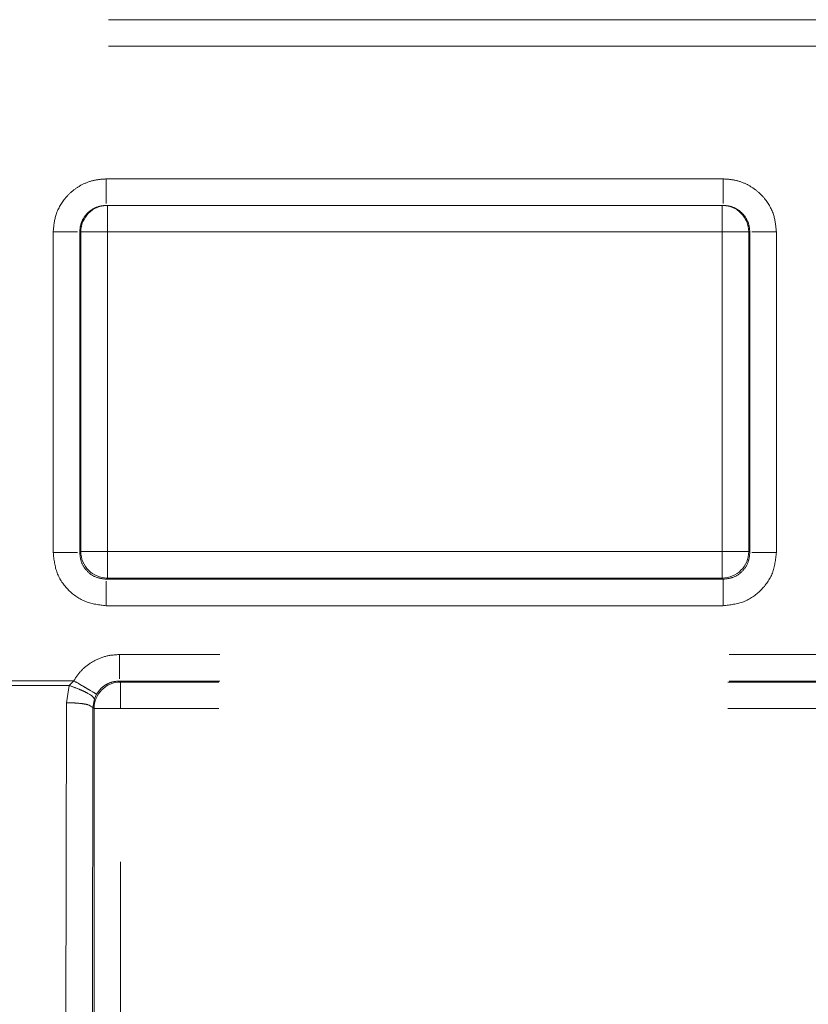
# Model space of a CAD drawing. Units: millimetres. Extents: x 0 to 250, y -250 to 0.
# Drawn here: x 189 to 190, y -184 to -183 of the extents above; entities that cross this region are included whole.
import ezdxf

# ---------------------------------------------------------------- set-up
doc = ezdxf.new("R2010")
doc.units = ezdxf.units.MM
doc.header["$MEASUREMENT"] = 0
for name, pattern in [('AI-Linetype-112', [2.149818, 1.289891, -0.859927]), ('AI-Linetype-123', [2.149818, 1.289891, -0.859927]), ('AI-Linetype-356', [2.149818, 1.289891, -0.859927]), ('AI-Linetype-361', [2.149818, 1.289891, -0.859927]), ('AI-Linetype-365', [2.149818, 1.289891, -0.859927]), ('AI-Linetype-372', [2.149818, 1.289891, -0.859927]), ('AI-Linetype-381', [2.149818, 1.289891, -0.859927]), ('AI-Linetype-421', [2.149818, 1.289891, -0.859927]), ('AI-Linetype-422', [2.149818, 1.289891, -0.859927]), ('AI-Linetype-429', [2.149818, 1.289891, -0.859927]), ('AI-Linetype-430', [2.149818, 1.289891, -0.859927]), ('AI-Linetype-457', [2.149818, 1.289891, -0.859927]), ('AI-Linetype-458', [2.149818, 1.289891, -0.859927]), ('AI-Linetype-475', [2.149818, 1.289891, -0.859927]), ('AI-Linetype-476', [2.149818, 1.289891, -0.859927]), ('AI-Linetype-481', [2.149818, 1.289891, -0.859927]), ('AI-Linetype-482', [2.149818, 1.289891, -0.859927]), ('AI-Linetype-494', [2.149818, 1.289891, -0.859927]), ('AI-Linetype-499', [2.149818, 1.289891, -0.859927]), ('AI-Linetype-509', [2.149818, 1.289891, -0.859927]), ('AI-Linetype-512', [2.149818, 1.289891, -0.859927]), ('AI-Linetype-520', [2.149818, 1.289891, -0.859927]), ('AI-Linetype-521', [2.149818, 1.289891, -0.859927]), ('AI-Linetype-538', [2.149818, 1.289891, -0.859927]), ('AI-Linetype-539', [2.149818, 1.289891, -0.859927]), ('AI-Linetype-566', [2.149818, 1.289891, -0.859927]), ('AI-Linetype-567', [2.149818, 1.289891, -0.859927]), ('AI-Linetype-568', [2.149818, 1.289891, -0.859927]), ('AI-Linetype-578', [2.149818, 1.289891, -0.859927]), ('AI-Linetype-579', [2.149818, 1.289891, -0.859927]), ('AI-Linetype-580', [2.149818, 1.289891, -0.859927]), ('AI-Linetype-596', [2.149818, 1.289891, -0.859927]), ('AI-Linetype-597', [2.149818, 1.289891, -0.859927]), ('AI-Linetype-618', [2.149818, 1.289891, -0.859927]), ('AI-Linetype-620', [2.149818, 1.289891, -0.859927]), ('AI-Linetype-630', [2.149818, 1.289891, -0.859927]), ('AI-Linetype-655', [2.149818, 1.289891, -0.859927]), ('AI-Linetype-664', [2.149818, 1.289891, -0.859927]), ('AI-Linetype-665', [2.149818, 1.289891, -0.859927]), ('AI-Linetype-676', [2.149818, 1.289891, -0.859927]), ('AI-Linetype-677', [2.149818, 1.289891, -0.859927]), ('AI-Linetype-678', [2.149818, 1.289891, -0.859927]), ('AI-Linetype-701', [2.149818, 1.289891, -0.859927]), ('AI-Linetype-702', [2.149818, 1.289891, -0.859927]), ('AI-Linetype-707', [2.149818, 1.289891, -0.859927]), ('AI-Linetype-714', [2.149818, 1.289891, -0.859927]), ('AI-Linetype-715', [2.149818, 1.289891, -0.859927]), ('AI-Linetype-730', [2.149818, 1.289891, -0.859927]), ('AI-Linetype-731', [2.149818, 1.289891, -0.859927]), ('AI-Linetype-732', [2.149818, 1.289891, -0.859927]), ('AI-Linetype-760', [2.149818, 1.289891, -0.859927]), ('AI-Linetype-761', [2.149818, 1.289891, -0.859927]), ('AI-Linetype-762', [2.149818, 1.289891, -0.859927]), ('AI-Linetype-778', [2.149818, 1.289891, -0.859927]), ('AI-Linetype-779', [2.149818, 1.289891, -0.859927]), ('AI-Linetype-780', [2.149818, 1.289891, -0.859927]), ('AI-Linetype-781', [2.149818, 1.289891, -0.859927]), ('AI-Linetype-782', [2.149818, 1.289891, -0.859927]), ('AI-Linetype-783', [2.149818, 1.289891, -0.859927]), ('AI-Linetype-784', [2.149818, 1.289891, -0.859927]), ('AI-Linetype-785', [2.149818, 1.289891, -0.859927]), ('AI-Linetype-843', [2.149818, 1.289891, -0.859927]), ('AI-Linetype-844', [2.149818, 1.289891, -0.859927]), ('AI-Linetype-850', [2.149818, 1.289891, -0.859927]), ('AI-Linetype-863', [2.149818, 1.289891, -0.859927]), ('AI-Linetype-867', [2.149818, 1.289891, -0.859927]), ('AI-Linetype-868', [2.149818, 1.289891, -0.859927]), ('AI-Linetype-869', [2.149818, 1.289891, -0.859927]), ('AI-Linetype-898', [2.149818, 1.289891, -0.859927]), ('AI-Linetype-899', [2.149818, 1.289891, -0.859927]), ('AI-Linetype-935', [2.149818, 1.289891, -0.859927]), ('AI-Linetype-937', [2.149818, 1.289891, -0.859927]), ('AI-Linetype-939', [2.149818, 1.289891, -0.859927]), ('AI-Linetype-940', [2.149818, 1.289891, -0.859927]), ('AI-Linetype-965', [2.149818, 1.289891, -0.859927]), ('AI-Linetype-966', [2.149818, 1.289891, -0.859927])]:
    doc.linetypes.add(name, pattern=pattern)
doc.layers.add('Layer 1', color=7, linetype='Continuous')

# ---------------------------------------------------------------- blocks, each defined once
blk = doc.blocks.new('block 115')
at = {"layer": 'Layer 1', "color": 7, "linetype": 'AI-Linetype-112', "lineweight": 18}
blk.add_lwpolyline([(188.7145, -185.4648), (188.7145, -183.9162)], dxfattribs=at)
blk = doc.blocks.new('block 126')
at = {"layer": 'Layer 1', "color": 7, "linetype": 'AI-Linetype-123', "lineweight": 18}
blk.add_lwpolyline([(188.6696, -183.9162), (188.6696, -185.4315)], dxfattribs=at)
blk = doc.blocks.new('block 359')
at = {"layer": 'Layer 1', "color": 7, "linetype": 'AI-Linetype-356', "lineweight": 18}
blk.add_lwpolyline([(189.7306, -183.6509), (189.7306, -183.1114)], dxfattribs=at)
blk = doc.blocks.new('block 364')
at = {"layer": 'Layer 1', "color": 7, "linetype": 'AI-Linetype-361', "lineweight": 18}
blk.add_lwpolyline([(188.6921, -183.1114), (188.6921, -183.6509)], dxfattribs=at)
blk = doc.blocks.new('block 368')
at = {"layer": 'Layer 1', "color": 7, "linetype": 'AI-Linetype-365', "lineweight": 18}
blk.add_lwpolyline([(188.6921, -183.6509), (189.7306, -183.6509)], dxfattribs=at)
blk = doc.blocks.new('block 375')
at = {"layer": 'Layer 1', "color": 7, "linetype": 'AI-Linetype-372', "lineweight": 18}
blk.add_lwpolyline([(191.0301, -183.9162), (188.7145, -183.9162)], dxfattribs=at)
blk = doc.blocks.new('block 384')
at = {"layer": 'Layer 1', "color": 7, "linetype": 'AI-Linetype-381', "lineweight": 18}
blk.add_lwpolyline([(189.7306, -183.1114), (188.6921, -183.1114)], dxfattribs=at)
blk = doc.blocks.new('block 424')
at = {"layer": 'Layer 1', "color": 7, "linetype": 'AI-Linetype-421', "lineweight": 18}
blk.add_lwpolyline([(189.7306, -183.6509), (189.7306, -183.6957)], dxfattribs=at)
blk = doc.blocks.new('block 425')
at = {"layer": 'Layer 1', "color": 7, "linetype": 'AI-Linetype-422', "lineweight": 18}
blk.add_lwpolyline([(189.7755, -183.6509), (189.7306, -183.6509)], dxfattribs=at)
blk = doc.blocks.new('block 432')
at = {"layer": 'Layer 1', "color": 7, "linetype": 'AI-Linetype-429', "lineweight": 18}
blk.add_lwpolyline([(188.6921, -183.6509), (188.6472, -183.6509)], dxfattribs=at)
blk = doc.blocks.new('block 433')
at = {"layer": 'Layer 1', "color": 7, "linetype": 'AI-Linetype-430', "lineweight": 18}
blk.add_lwpolyline([(188.6921, -183.6957), (188.6921, -183.6509)], dxfattribs=at)
blk = doc.blocks.new('block 460')
at = {"layer": 'Layer 1', "color": 7, "linetype": 'AI-Linetype-457', "lineweight": 18}
blk.add_lwpolyline([(188.6472, -183.1114), (188.6921, -183.1114)], dxfattribs=at)
blk = doc.blocks.new('block 461')
at = {"layer": 'Layer 1', "color": 7, "linetype": 'AI-Linetype-458', "lineweight": 18}
blk.add_lwpolyline([(188.6921, -183.1114), (188.6921, -183.0666)], dxfattribs=at)
blk = doc.blocks.new('block 478')
at = {"layer": 'Layer 1', "color": 7, "linetype": 'AI-Linetype-475', "lineweight": 18}
blk.add_lwpolyline([(189.7306, -183.0666), (189.7306, -183.1114)], dxfattribs=at)
blk = doc.blocks.new('block 479')
at = {"layer": 'Layer 1', "color": 7, "linetype": 'AI-Linetype-476', "lineweight": 18}
blk.add_lwpolyline([(189.7306, -183.1114), (189.7755, -183.1114)], dxfattribs=at)
blk = doc.blocks.new('block 484')
at = {"layer": 'Layer 1', "color": 7, "linetype": 'AI-Linetype-481', "lineweight": 18}
blk.add_lwpolyline([(188.7145, -183.9162), (188.7145, -183.8714)], dxfattribs=at)
blk = doc.blocks.new('block 485')
at = {"layer": 'Layer 1', "color": 7, "linetype": 'AI-Linetype-482', "lineweight": 18}
blk.add_lwpolyline([(188.7145, -183.9162), (188.6696, -183.9162)], dxfattribs=at)
blk = doc.blocks.new('block 497')
at = {"layer": 'Layer 1', "color": 7, "linetype": 'AI-Linetype-494', "lineweight": 18}
blk.add_lwpolyline([(188.6472, -183.1114), (188.6472, -183.6509)], dxfattribs=at)
blk = doc.blocks.new('block 502')
at = {"layer": 'Layer 1', "color": 7, "linetype": 'AI-Linetype-499', "lineweight": 18}
blk.add_lwpolyline([(188.6921, -183.6957), (189.7306, -183.6957)], dxfattribs=at)
blk = doc.blocks.new('block 512')
at = {"layer": 'Layer 1', "color": 7, "linetype": 'AI-Linetype-509', "lineweight": 18}
blk.add_lwpolyline([(189.7755, -183.6509), (189.7755, -183.1114)], dxfattribs=at)
blk = doc.blocks.new('block 515')
at = {"layer": 'Layer 1', "color": 7, "linetype": 'AI-Linetype-512', "lineweight": 18}
blk.add_lwpolyline([(191.0301, -183.8714), (188.7145, -183.8714)], dxfattribs=at)
blk = doc.blocks.new('block 523')
at = {"layer": 'Layer 1', "color": 7, "linetype": 'AI-Linetype-520', "lineweight": 18}
blk.add_open_spline([(188.6921, -183.0666), (188.6673, -183.0666), (188.6472, -183.0867), (188.6472, -183.1114)], degree=3, dxfattribs=at)
blk = doc.blocks.new('block 524')
at = {"layer": 'Layer 1', "color": 7, "linetype": 'AI-Linetype-521', "lineweight": 18}
blk.add_lwpolyline([(188.6454, -183.1114), (188.6472, -183.1114)], dxfattribs=at)
blk = doc.blocks.new('block 541')
at = {"layer": 'Layer 1', "color": 7, "linetype": 'AI-Linetype-538', "lineweight": 18}
blk.add_open_spline([(189.7755, -183.1114), (189.7755, -183.0867), (189.7554, -183.0666), (189.7306, -183.0666)], degree=3, dxfattribs=at)
blk = doc.blocks.new('block 542')
at = {"layer": 'Layer 1', "color": 7, "linetype": 'AI-Linetype-539', "lineweight": 18}
blk.add_lwpolyline([(189.7755, -183.1114), (189.7773, -183.1114)], dxfattribs=at)
blk = doc.blocks.new('block 569')
at = {"layer": 'Layer 1', "color": 7, "linetype": 'AI-Linetype-566', "lineweight": 18}
blk.add_open_spline([(188.6472, -183.6509), (188.6472, -183.6757), (188.6673, -183.6957), (188.6921, -183.6957)], degree=3, dxfattribs=at)
blk = doc.blocks.new('block 570')
at = {"layer": 'Layer 1', "color": 7, "linetype": 'AI-Linetype-567', "lineweight": 18}
blk.add_lwpolyline([(188.6472, -183.6509), (188.6454, -183.6528)], dxfattribs=at)
blk = doc.blocks.new('block 571')
at = {"layer": 'Layer 1', "color": 7, "linetype": 'AI-Linetype-568', "lineweight": 18}
blk.add_lwpolyline([(188.6902, -183.6976), (188.6921, -183.6957)], dxfattribs=at)
blk = doc.blocks.new('block 581')
at = {"layer": 'Layer 1', "color": 7, "linetype": 'AI-Linetype-578', "lineweight": 18}
blk.add_open_spline([(189.7306, -183.6957), (189.7554, -183.6957), (189.7755, -183.6757), (189.7755, -183.6509)], degree=3, dxfattribs=at)
blk = doc.blocks.new('block 582')
at = {"layer": 'Layer 1', "color": 7, "linetype": 'AI-Linetype-579', "lineweight": 18}
blk.add_lwpolyline([(189.7306, -183.6957), (189.7325, -183.6976)], dxfattribs=at)
blk = doc.blocks.new('block 583')
at = {"layer": 'Layer 1', "color": 7, "linetype": 'AI-Linetype-580', "lineweight": 18}
blk.add_lwpolyline([(189.7773, -183.6528), (189.7755, -183.6509)], dxfattribs=at)
blk = doc.blocks.new('block 599')
at = {"layer": 'Layer 1', "color": 7, "linetype": 'AI-Linetype-596', "lineweight": 18}
blk.add_open_spline([(188.7145, -183.8714), (188.6897, -183.8714), (188.6697, -183.8915), (188.6696, -183.9162)], degree=3, dxfattribs=at)
blk = doc.blocks.new('block 600')
at = {"layer": 'Layer 1', "color": 7, "linetype": 'AI-Linetype-597', "lineweight": 18}
blk.add_lwpolyline([(188.7145, -183.8714), (188.7126, -183.8696)], dxfattribs=at)
blk = doc.blocks.new('block 621')
at = {"layer": 'Layer 1', "color": 7, "linetype": 'AI-Linetype-618', "lineweight": 18}
blk.add_open_spline([(189.7773, -183.6528), (189.7767, -183.6587), (189.776, -183.6645), (189.7739, -183.6699), (189.7719, -183.6753), (189.7684, -183.6803), (189.7642, -183.6845), (189.76, -183.6887), (189.7551, -183.6921), (189.7497, -183.6942), (189.7443, -183.6962), (189.7384, -183.6969), (189.7325, -183.6976)], degree=3, knots=[0, 0, 0, 0, 1, 1, 1, 2, 2, 2, 3, 3, 3, 4, 4, 4, 4], dxfattribs=at)
blk = doc.blocks.new('block 623')
at = {"layer": 'Layer 1', "color": 7, "linetype": 'AI-Linetype-620', "lineweight": 18}
blk.add_open_spline([(188.6902, -183.6976), (188.6843, -183.6969), (188.6784, -183.6962), (188.673, -183.6942), (188.6676, -183.6921), (188.6627, -183.6887), (188.6585, -183.6845), (188.6543, -183.6803), (188.6508, -183.6753), (188.6488, -183.6699), (188.6467, -183.6645), (188.646, -183.6587), (188.6454, -183.6528)], degree=3, knots=[0, 0, 0, 0, 1, 1, 1, 2, 2, 2, 3, 3, 3, 4, 4, 4, 4], dxfattribs=at)
blk = doc.blocks.new('block 633')
at = {"layer": 'Layer 1', "color": 7, "linetype": 'AI-Linetype-630', "lineweight": 18}
blk.add_lwpolyline([(180.095, -182.753), (190.2988, -182.753)], dxfattribs=at)
blk = doc.blocks.new('block 658')
at = {"layer": 'Layer 1', "color": 7, "linetype": 'AI-Linetype-655', "lineweight": 18}
blk.add_lwpolyline([(189.7325, -183.0666), (188.6902, -183.0666)], dxfattribs=at)
blk = doc.blocks.new('block 667')
at = {"layer": 'Layer 1', "color": 7, "linetype": 'AI-Linetype-664', "lineweight": 18}
blk.add_open_spline([(188.6006, -183.6528), (188.6064, -183.6528), (188.6122, -183.6528), (188.6176, -183.6528), (188.623, -183.6528), (188.6279, -183.6528), (188.6321, -183.6528), (188.6363, -183.6528), (188.6398, -183.6528), (188.6418, -183.6528)], degree=3, knots=[0, 0, 0, 0, 1, 1, 1, 2, 2, 2, 3, 3, 3, 3], dxfattribs=at)
blk = doc.blocks.new('block 668')
at = {"layer": 'Layer 1', "color": 7, "linetype": 'AI-Linetype-665', "lineweight": 18}
blk.add_lwpolyline([(188.6454, -183.1114), (188.6454, -183.6528)], dxfattribs=at)
blk = doc.blocks.new('block 679')
at = {"layer": 'Layer 1', "color": 7, "linetype": 'AI-Linetype-676', "lineweight": 18}
blk.add_open_spline([(189.7325, -183.6976), (189.7325, -183.7032), (189.7325, -183.7067), (189.7325, -183.7109), (189.7325, -183.715), (189.7325, -183.72), (189.7325, -183.7253), (189.7325, -183.7307), (189.7325, -183.7366), (189.7325, -183.7424)], degree=3, knots=[0, 0, 0, 0, 1, 1, 1, 2, 2, 2, 3, 3, 3, 3], dxfattribs=at)
blk = doc.blocks.new('block 680')
at = {"layer": 'Layer 1', "color": 7, "linetype": 'AI-Linetype-677', "lineweight": 18}
blk.add_lwpolyline([(188.6902, -183.6976), (189.7325, -183.6976)], dxfattribs=at)
blk = doc.blocks.new('block 681')
at = {"layer": 'Layer 1', "color": 7, "linetype": 'AI-Linetype-678', "lineweight": 18}
blk.add_open_spline([(188.6902, -183.7424), (188.6902, -183.7366), (188.6902, -183.7307), (188.6902, -183.7253), (188.6902, -183.72), (188.6902, -183.715), (188.6902, -183.7109), (188.6902, -183.7067), (188.6902, -183.7032), (188.6902, -183.7011)], degree=3, knots=[0, 0, 0, 0, 1, 1, 1, 2, 2, 2, 3, 3, 3, 3], dxfattribs=at)
blk = doc.blocks.new('block 704')
at = {"layer": 'Layer 1', "color": 7, "linetype": 'AI-Linetype-701', "lineweight": 18}
blk.add_lwpolyline([(189.7773, -183.6528), (189.7773, -183.1114)], dxfattribs=at)
blk = doc.blocks.new('block 705')
at = {"layer": 'Layer 1', "color": 7, "linetype": 'AI-Linetype-702', "lineweight": 18}
blk.add_open_spline([(189.8221, -183.6528), (189.8163, -183.6528), (189.8105, -183.6528), (189.8051, -183.6528), (189.7997, -183.6528), (189.7948, -183.6528), (189.7906, -183.6528), (189.7864, -183.6528), (189.7829, -183.6528), (189.7809, -183.6528)], degree=3, knots=[0, 0, 0, 0, 1, 1, 1, 2, 2, 2, 3, 3, 3, 3], dxfattribs=at)
blk = doc.blocks.new('block 710')
at = {"layer": 'Layer 1', "color": 7, "linetype": 'AI-Linetype-707', "lineweight": 18}
blk.add_lwpolyline([(191.032, -183.8696), (188.7126, -183.8696)], dxfattribs=at)
blk = doc.blocks.new('block 717')
at = {"layer": 'Layer 1', "color": 7, "linetype": 'AI-Linetype-714', "lineweight": 18}
blk.add_open_spline([(188.6739, -183.8917), (188.676, -183.8886), (188.6782, -183.8855), (188.6807, -183.8828), (188.6834, -183.8801), (188.6865, -183.8777), (188.6898, -183.8758), (188.6932, -183.8738), (188.6968, -183.8721), (188.7006, -183.8712), (188.7045, -183.8702), (188.7085, -183.8699), (188.7126, -183.8696)], degree=3, knots=[0, 0, 0, 0, 1, 1, 1, 2, 2, 2, 3, 3, 3, 4, 4, 4, 4], dxfattribs=at)
blk = doc.blocks.new('block 718')
at = {"layer": 'Layer 1', "color": 7, "linetype": 'AI-Linetype-715', "lineweight": 18}
blk.add_open_spline([(188.7126, -183.8248), (188.7126, -183.8306), (188.7126, -183.8364), (188.7126, -183.8418), (188.7126, -183.8472), (188.7126, -183.8521), (188.7126, -183.8563), (188.7126, -183.8605), (188.7126, -183.8639), (188.7126, -183.866)], degree=3, knots=[0, 0, 0, 0, 1, 1, 1, 2, 2, 2, 3, 3, 3, 3], dxfattribs=at)
blk = doc.blocks.new('block 733')
at = {"layer": 'Layer 1', "color": 7, "linetype": 'AI-Linetype-730', "lineweight": 18}
blk.add_open_spline([(188.6006, -183.1114), (188.6064, -183.1114), (188.6122, -183.1114), (188.6176, -183.1114), (188.623, -183.1114), (188.6279, -183.1114), (188.6321, -183.1114), (188.6363, -183.1114), (188.6398, -183.1114), (188.6418, -183.1114)], degree=3, knots=[0, 0, 0, 0, 1, 1, 1, 2, 2, 2, 3, 3, 3, 3], dxfattribs=at)
blk = doc.blocks.new('block 734')
at = {"layer": 'Layer 1', "color": 7, "linetype": 'AI-Linetype-731', "lineweight": 18}
blk.add_open_spline([(188.6454, -183.1114), (188.6458, -183.1068), (188.6462, -183.1021), (188.6475, -183.0977), (188.6491, -183.0925), (188.6518, -183.0876), (188.6553, -183.0833), (188.6572, -183.081), (188.6593, -183.0788), (188.6617, -183.0769), (188.6642, -183.0748), (188.6669, -183.073), (188.6698, -183.0716), (188.6728, -183.07), (188.6761, -183.0687), (188.6794, -183.068), (188.6829, -183.0672), (188.6865, -183.0669), (188.6902, -183.0666)], degree=3, knots=[0, 0, 0, 0, 1, 1, 1, 2, 2, 2, 3, 3, 3, 4, 4, 4, 5, 5, 5, 6, 6, 6, 6], dxfattribs=at)
blk = doc.blocks.new('block 735')
at = {"layer": 'Layer 1', "color": 7, "linetype": 'AI-Linetype-732', "lineweight": 18}
blk.add_open_spline([(188.6902, -183.0218), (188.6902, -183.0277), (188.6902, -183.0336), (188.6902, -183.039), (188.6902, -183.0444), (188.6902, -183.0493), (188.6902, -183.0535), (188.6902, -183.0577), (188.6902, -183.0612), (188.6902, -183.0632)], degree=3, knots=[0, 0, 0, 0, 1, 1, 1, 2, 2, 2, 3, 3, 3, 3], dxfattribs=at)
blk = doc.blocks.new('block 763')
at = {"layer": 'Layer 1', "color": 7, "linetype": 'AI-Linetype-760', "lineweight": 18}
blk.add_open_spline([(189.7325, -183.0218), (189.7325, -183.0277), (189.7325, -183.0336), (189.7325, -183.039), (189.7325, -183.0444), (189.7325, -183.0493), (189.7325, -183.0535), (189.7325, -183.0577), (189.7325, -183.0612), (189.7325, -183.0632)], degree=3, knots=[0, 0, 0, 0, 1, 1, 1, 2, 2, 2, 3, 3, 3, 3], dxfattribs=at)
blk = doc.blocks.new('block 764')
at = {"layer": 'Layer 1', "color": 7, "linetype": 'AI-Linetype-761', "lineweight": 18}
blk.add_open_spline([(189.7325, -183.0666), (189.7362, -183.0669), (189.7398, -183.0672), (189.7433, -183.068), (189.7466, -183.0687), (189.7499, -183.07), (189.7529, -183.0716), (189.7558, -183.073), (189.7585, -183.0748), (189.761, -183.0769), (189.7634, -183.0788), (189.7655, -183.081), (189.7674, -183.0833), (189.7709, -183.0876), (189.7736, -183.0925), (189.7752, -183.0977), (189.7765, -183.1021), (189.7769, -183.1068), (189.7773, -183.1114)], degree=3, knots=[0, 0, 0, 0, 1, 1, 1, 2, 2, 2, 3, 3, 3, 4, 4, 4, 5, 5, 5, 6, 6, 6, 6], dxfattribs=at)
blk = doc.blocks.new('block 765')
at = {"layer": 'Layer 1', "color": 7, "linetype": 'AI-Linetype-762', "lineweight": 18}
blk.add_open_spline([(189.8221, -183.1114), (189.8163, -183.1114), (189.8105, -183.1114), (189.8051, -183.1114), (189.7997, -183.1114), (189.7948, -183.1114), (189.7906, -183.1114), (189.7864, -183.1114), (189.7829, -183.1114), (189.7809, -183.1114)], degree=3, knots=[0, 0, 0, 0, 1, 1, 1, 2, 2, 2, 3, 3, 3, 3], dxfattribs=at)
blk = doc.blocks.new('block 781')
at = {"layer": 'Layer 1', "color": 7, "linetype": 'AI-Linetype-778', "lineweight": 18}
blk.add_open_spline([(188.6006, -183.6528), (188.6019, -183.6645), (188.6032, -183.6762), (188.6073, -183.687), (188.6115, -183.6978), (188.6183, -183.7077), (188.6267, -183.7161), (188.6351, -183.7245), (188.645, -183.7314), (188.6558, -183.7355), (188.6666, -183.7397), (188.6784, -183.741), (188.6902, -183.7424)], degree=3, knots=[0, 0, 0, 0, 1, 1, 1, 2, 2, 2, 3, 3, 3, 4, 4, 4, 4], dxfattribs=at)
blk = doc.blocks.new('block 782')
at = {"layer": 'Layer 1', "color": 7, "linetype": 'AI-Linetype-779', "lineweight": 18}
blk.add_lwpolyline([(188.6006, -183.1114), (188.6006, -183.6528)], dxfattribs=at)
blk = doc.blocks.new('block 783')
at = {"layer": 'Layer 1', "color": 7, "linetype": 'AI-Linetype-780', "lineweight": 18}
blk.add_open_spline([(188.6902, -183.0218), (188.6831, -183.0223), (188.6761, -183.0227), (188.6693, -183.0243), (188.6625, -183.0258), (188.6558, -183.0283), (188.6496, -183.0315), (188.644, -183.0344), (188.6387, -183.0378), (188.6338, -183.0417), (188.629, -183.0456), (188.6246, -183.0501), (188.6206, -183.0549), (188.6137, -183.0634), (188.6081, -183.0732), (188.605, -183.0837), (188.6023, -183.0926), (188.6014, -183.102), (188.6006, -183.1114)], degree=3, knots=[0, 0, 0, 0, 1, 1, 1, 2, 2, 2, 3, 3, 3, 4, 4, 4, 5, 5, 5, 6, 6, 6, 6], dxfattribs=at)
blk = doc.blocks.new('block 784')
at = {"layer": 'Layer 1', "color": 7, "linetype": 'AI-Linetype-781', "lineweight": 18}
blk.add_lwpolyline([(189.7325, -183.0218), (188.6902, -183.0218)], dxfattribs=at)
blk = doc.blocks.new('block 785')
at = {"layer": 'Layer 1', "color": 7, "linetype": 'AI-Linetype-782', "lineweight": 18}
blk.add_open_spline([(189.8221, -183.1114), (189.8213, -183.102), (189.8204, -183.0926), (189.8177, -183.0836), (189.8146, -183.0732), (189.809, -183.0634), (189.8021, -183.0549), (189.7981, -183.05), (189.7937, -183.0456), (189.7888, -183.0417), (189.7839, -183.0378), (189.7787, -183.0344), (189.7731, -183.0315), (189.7668, -183.0283), (189.7602, -183.0258), (189.7534, -183.0243), (189.7466, -183.0227), (189.7395, -183.0223), (189.7325, -183.0218)], degree=3, knots=[0, 0, 0, 0, 1, 1, 1, 2, 2, 2, 3, 3, 3, 4, 4, 4, 5, 5, 5, 6, 6, 6, 6], dxfattribs=at)
blk = doc.blocks.new('block 786')
at = {"layer": 'Layer 1', "color": 7, "linetype": 'AI-Linetype-783', "lineweight": 18}
blk.add_lwpolyline([(189.8221, -183.6528), (189.8221, -183.1114)], dxfattribs=at)
blk = doc.blocks.new('block 787')
at = {"layer": 'Layer 1', "color": 7, "linetype": 'AI-Linetype-784', "lineweight": 18}
blk.add_open_spline([(189.7325, -183.7424), (189.7442, -183.7411), (189.7559, -183.7397), (189.7667, -183.7356), (189.7775, -183.7315), (189.7874, -183.7246), (189.7958, -183.7162), (189.8042, -183.7079), (189.8111, -183.698), (189.8153, -183.6872), (189.8194, -183.6763), (189.8208, -183.6646), (189.8221, -183.6528)], degree=3, knots=[0, 0, 0, 0, 1, 1, 1, 2, 2, 2, 3, 3, 3, 4, 4, 4, 4], dxfattribs=at)
blk = doc.blocks.new('block 788')
at = {"layer": 'Layer 1', "color": 7, "linetype": 'AI-Linetype-785', "lineweight": 18}
blk.add_lwpolyline([(188.6902, -183.7424), (189.7325, -183.7424)], dxfattribs=at)
blk = doc.blocks.new('block 846')
at = {"layer": 'Layer 1', "color": 7, "linetype": 'AI-Linetype-843', "lineweight": 18}
blk.add_open_spline([(188.7126, -183.8248), (188.7045, -183.8253), (188.6965, -183.8259), (188.6887, -183.8279), (188.681, -183.8299), (188.6736, -183.8333), (188.6667, -183.8374), (188.6602, -183.8413), (188.6541, -183.8458), (188.6489, -183.8512), (188.6437, -183.8566), (188.6395, -183.8628), (188.6353, -183.8691)], degree=3, knots=[0, 0, 0, 0, 1, 1, 1, 2, 2, 2, 3, 3, 3, 4, 4, 4, 4], dxfattribs=at)
blk = doc.blocks.new('block 847')
at = {"layer": 'Layer 1', "color": 7, "linetype": 'AI-Linetype-844', "lineweight": 18}
blk.add_lwpolyline([(191.032, -183.8248), (188.7126, -183.8248)], dxfattribs=at)
blk = doc.blocks.new('block 853')
at = {"layer": 'Layer 1', "color": 7, "linetype": 'AI-Linetype-850', "lineweight": 18}
blk.add_lwpolyline([(180.095, -182.7978), (190.2988, -182.7978)], dxfattribs=at)
blk = doc.blocks.new('block 866')
at = {"layer": 'Layer 1', "color": 7, "linetype": 'AI-Linetype-863', "lineweight": 18}
blk.add_lwpolyline([(188.6353, -183.8691), (188.4387, -183.8691)], dxfattribs=at)
blk = doc.blocks.new('block 870')
at = {"layer": 'Layer 1', "color": 7, "linetype": 'AI-Linetype-867', "lineweight": 18}
blk.add_lwpolyline([(188.6353, -183.8691), (188.6278, -183.8772)], dxfattribs=at)
blk = doc.blocks.new('block 871')
at = {"layer": 'Layer 1', "color": 7, "linetype": 'AI-Linetype-868', "lineweight": 18}
blk.add_lwpolyline([(188.6702, -183.8999), (188.6739, -183.8917)], dxfattribs=at)
blk = doc.blocks.new('block 872')
at = {"layer": 'Layer 1', "color": 7, "linetype": 'AI-Linetype-869', "lineweight": 18}
blk.add_open_spline([(188.6739, -183.8917), (188.6702, -183.8896), (188.669, -183.8888), (188.6675, -183.888), (188.6607, -183.884), (188.6586, -183.8828), (188.6564, -183.8815), (188.6543, -183.8802), (188.6519, -183.8788), (188.6495, -183.8774), (188.645, -183.8748), (188.6401, -183.8719), (188.6353, -183.8691)], degree=3, knots=[0, 0, 0, 0, 1, 1, 1, 2, 2, 2, 3, 3, 3, 4, 4, 4, 4], dxfattribs=at)
blk = doc.blocks.new('block 901')
at = {"layer": 'Layer 1', "color": 7, "linetype": 'AI-Linetype-898', "lineweight": 18}
blk.add_lwpolyline([(188.6702, -183.8999), (188.6677, -183.9143)], dxfattribs=at)
blk = doc.blocks.new('block 902')
at = {"layer": 'Layer 1', "color": 7, "linetype": 'AI-Linetype-899', "lineweight": 18}
blk.add_open_spline([(188.6702, -183.8999), (188.6669, -183.8951), (188.6655, -183.8942), (188.664, -183.8932), (188.6564, -183.8889), (188.6541, -183.8877), (188.6516, -183.8866), (188.6491, -183.8854), (188.6465, -183.8843), (188.6438, -183.8832), (188.6387, -183.8811), (188.6332, -183.8792), (188.6278, -183.8772)], degree=3, knots=[0, 0, 0, 0, 1, 1, 1, 2, 2, 2, 3, 3, 3, 4, 4, 4, 4], dxfattribs=at)
blk = doc.blocks.new('block 938')
at = {"layer": 'Layer 1', "color": 7, "linetype": 'AI-Linetype-935', "lineweight": 18}
blk.add_open_spline([(188.6677, -183.9143), (188.6621, -183.9102), (188.6586, -183.9093), (188.6545, -183.9086), (188.6503, -183.9078), (188.6453, -183.9072), (188.64, -183.9068), (188.6346, -183.9064), (188.6287, -183.9063), (188.6229, -183.9061)], degree=3, knots=[0, 0, 0, 0, 1, 1, 1, 2, 2, 2, 3, 3, 3, 3], dxfattribs=at)
blk = doc.blocks.new('block 940')
at = {"layer": 'Layer 1', "color": 7, "linetype": 'AI-Linetype-937', "lineweight": 18}
blk.add_lwpolyline([(188.6278, -183.8772), (188.4462, -183.8772)], dxfattribs=at)
blk = doc.blocks.new('block 942')
at = {"layer": 'Layer 1', "color": 7, "linetype": 'AI-Linetype-939', "lineweight": 18}
blk.add_lwpolyline([(188.6229, -183.9061), (188.6219, -184.5277)], dxfattribs=at)
blk = doc.blocks.new('block 943')
at = {"layer": 'Layer 1', "color": 7, "linetype": 'AI-Linetype-940', "lineweight": 18}
blk.add_lwpolyline([(188.6278, -183.8772), (188.6229, -183.9061)], dxfattribs=at)
blk = doc.blocks.new('block 968')
at = {"layer": 'Layer 1', "color": 7, "linetype": 'AI-Linetype-965', "lineweight": 18}
blk.add_lwpolyline([(188.6696, -183.9162), (188.6677, -183.9143)], dxfattribs=at)
blk = doc.blocks.new('block 969')
at = {"layer": 'Layer 1', "color": 7, "linetype": 'AI-Linetype-966', "lineweight": 18}
blk.add_lwpolyline([(188.6677, -183.9143), (188.6667, -184.5359)], dxfattribs=at)
blk = doc.blocks.new('block 3')
at = {"layer": 'Layer 1'}
for name in ['block 633', 'block 853', 'block 783', 'block 735', 'block 784', 'block 763', 'block 785', 'block 734', 'block 523', 'block 658', 'block 461', 'block 478', 'block 541', 'block 764', 'block 733', 'block 782', 'block 524', 'block 668', 'block 460', 'block 497', 'block 364', 'block 384', 'block 359', 'block 479', 'block 512', 'block 542', 'block 704', 'block 765', 'block 786', 'block 667', 'block 781', 'block 570', 'block 623', 'block 432', 'block 569', 'block 368', 'block 433', 'block 424', 'block 425', 'block 581', 'block 621', 'block 787', 'block 583', 'block 705', 'block 571', 'block 680', 'block 681', 'block 502', 'block 582', 'block 679', 'block 788', 'block 846', 'block 718', 'block 847', 'block 866', 'block 940', 'block 943', 'block 870', 'block 902', 'block 872', 'block 599', 'block 717', 'block 600', 'block 710', 'block 484', 'block 515', 'block 871', 'block 942', 'block 938', 'block 901', 'block 969', 'block 968', 'block 126', 'block 485', 'block 115', 'block 375']:
    blk.add_blockref(name, (0, 0), dxfattribs=at)

msp = doc.modelspace()

# ---------------------------------------------------------------- block references
at = {"layer": 'Layer 1'}
msp.add_blockref('block 3', (0, 0), dxfattribs=at)

doc.saveas('drawing.dxf')
